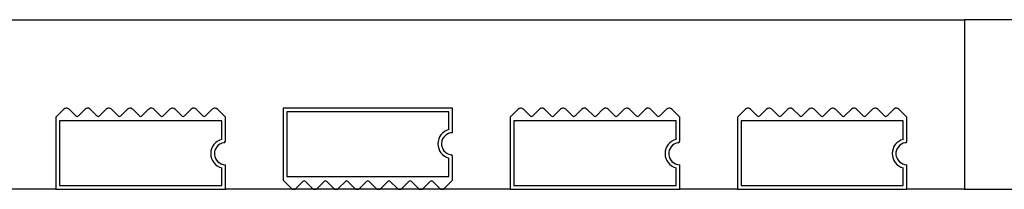
# Model space of a CAD drawing. Extents: x -160430 to 13465, y -41515 to 63495.
# Drawn here: x -12357 to -11021, y 2276 to 2506 of the extents above; entities that cross this region are included whole.
import ezdxf

# ---------------------------------------------------------------- set-up
doc = ezdxf.new("R2010")
doc.units = 0
for name, color, linetype in [('X-2559-GF$0$A-GENM', 11, 'CONTINUOUS'), ('X-2559-GF$0$A-GENM-1', 11, 'CONTINUOUS'), ('X-2559-GF$0$A-WALL', 8, 'CONTINUOUS'), ('X-2559-GF$0$A-WALL-3', 8, 'CONTINUOUS'), ('X-XREF', 7, 'CONTINUOUS')]:
    doc.layers.add(name, color=color, linetype=linetype)

# ---------------------------------------------------------------- blocks, each defined once
blk = doc.blocks.new('X-2559-GF')
at = {"layer": 'X-2559-GF$0$A-GENM'}
for p, q in [((-12296.6, 2384.6), (-12307.4, 2373.7)), ((-12280.4, 2375.5), (-12289.5, 2384.6)), ((-12267.8, 2384.6), (-12276.9, 2375.5)), ((-12251.7, 2375.5), (-12260.7, 2384.6)), ((-12239.1, 2384.6), (-12248.1, 2375.5)), ((-12222.9, 2375.5), (-12232, 2384.6)), ((-12210.3, 2384.6), (-12219.4, 2375.5)), ((-12194.2, 2375.5), (-12203.2, 2384.6)), ((-12181.6, 2384.6), (-12190.6, 2375.5)), ((-12165.4, 2375.5), (-12174.5, 2384.6)), ((-12152.8, 2384.6), (-12161.9, 2375.5)), ((-12136.7, 2375.5), (-12145.7, 2384.6)), ((-12124.1, 2384.6), (-12133.1, 2375.5)), ((-12107.9, 2375.5), (-12117, 2384.6)), ((-12095.3, 2384.6), (-12104.4, 2375.5)), ((-12077.4, 2373.7), (-12088.2, 2384.6)), ((-11769.2, 2386), (-11999.2, 2386)), ((-11999.2, 2386), (-11999.2, 2288.3)), ((-11769.2, 2352.7), (-11769.2, 2386)), ((-11680.2, 2384.6), (-11691, 2373.7)), ((-11664, 2375.5), (-11673.1, 2384.6)), ((-11651.4, 2384.6), (-11660.5, 2375.5)), ((-11635.3, 2375.5), (-11644.4, 2384.6)), ((-11622.7, 2384.6), (-11631.7, 2375.5)), ((-11606.5, 2375.5), (-11615.6, 2384.6)), ((-11593.9, 2384.6), (-11603, 2375.5)), ((-11577.8, 2375.5), (-11586.9, 2384.6)), ((-11565.2, 2384.6), (-11574.2, 2375.5)), ((-11549, 2375.5), (-11558.1, 2384.6)), ((-11536.4, 2384.6), (-11545.5, 2375.5)), ((-11520.3, 2375.5), (-11529.4, 2384.6)), ((-11507.7, 2384.6), (-11516.7, 2375.5)), ((-11491.5, 2375.5), (-11500.6, 2384.6)), ((-11478.9, 2384.6), (-11488, 2375.5)), ((-11461, 2373.7), (-11471.9, 2384.6)), ((-11372, 2384.6), (-11382.8, 2373.7)), ((-11355.8, 2375.5), (-11364.9, 2384.6)), ((-11343.2, 2384.6), (-11352.3, 2375.5)), ((-11327.1, 2375.5), (-11336.2, 2384.6)), ((-11314.5, 2384.6), (-11323.6, 2375.5)), ((-11298.3, 2375.5), (-11307.4, 2384.6)), ((-11285.7, 2384.6), (-11294.8, 2375.5)), ((-11269.6, 2375.5), (-11278.7, 2384.6)), ((-11257, 2384.6), (-11266.1, 2375.5)), ((-11240.8, 2375.5), (-11249.9, 2384.6)), ((-11228.2, 2384.6), (-11237.3, 2375.5)), ((-11212.1, 2375.5), (-11221.2, 2384.6)), ((-11199.5, 2384.6), (-11208.6, 2375.5)), ((-11183.3, 2375.5), (-11192.4, 2384.6)), ((-11170.7, 2384.6), (-11179.8, 2375.5)), ((-11152.8, 2373.7), (-11163.7, 2384.6)), ((-12307.4, 2373.7), (-12307.4, 2276)), ((-12077.4, 2341.7), (-12077.4, 2373.7)), ((-11691, 2373.7), (-11691, 2276)), ((-11461, 2341.7), (-11461, 2373.7)), ((-11382.8, 2373.7), (-11382.8, 2276)), ((-11152.8, 2341.7), (-11152.8, 2373.7)), ((-11769.2, 2288.3), (-11769.2, 2320.4)), ((-12077.4, 2276), (-12077.4, 2309.4)), ((-11461, 2276), (-11461, 2309.4)), ((-11152.8, 2276), (-11152.8, 2309.4)), ((-11999.2, 2288.3), (-11988.4, 2277.5)), ((-11981.3, 2277.5), (-11972.2, 2286.6)), ((-11968.7, 2286.6), (-11959.6, 2277.5)), ((-11952.5, 2277.5), (-11943.5, 2286.6)), ((-11939.9, 2286.6), (-11930.9, 2277.5)), ((-11923.8, 2277.5), (-11914.7, 2286.6)), ((-11911.2, 2286.6), (-11902.1, 2277.5)), ((-11895, 2277.5), (-11886, 2286.6)), ((-11882.4, 2286.6), (-11873.4, 2277.5)), ((-11866.3, 2277.5), (-11857.2, 2286.6)), ((-11853.7, 2286.6), (-11844.6, 2277.5)), ((-11837.5, 2277.5), (-11828.5, 2286.6)), ((-11824.9, 2286.6), (-11815.9, 2277.5)), ((-11808.8, 2277.5), (-11799.7, 2286.6)), ((-11796.2, 2286.6), (-11787.1, 2277.5)), ((-11780, 2277.5), (-11769.2, 2288.3)), ((-12307.4, 2276), (-12077.4, 2276)), ((-11691, 2276), (-11461, 2276)), ((-11382.8, 2276), (-11152.8, 2276))]:
    blk.add_line(p, q, dxfattribs=at)
for centre, radius, start, end in [((-12293, 2381), 5, 45, 135), ((-12293, 2381), 5, 60, 135), ((-12293, 2381), 5, 60, 135), ((-12293, 2381), 5, 60, 135), ((-12293, 2381), 5, 60, 135), ((-12293, 2381), 5, 60, 135), ((-12293, 2381), 5, 60, 135), ((-12293, 2381), 5, 60, 135), ((-12293, 2381), 5, 60, 135), ((-12293, 2381), 5, 60, 135), ((-12293, 2381), 5, 60, 135), ((-12293, 2381), 5, 60, 135), ((-12264.3, 2381), 5, 45, 135), ((-12264.3, 2381), 5, 60, 135), ((-12264.3, 2381), 5, 60, 135), ((-12264.3, 2381), 5, 60, 135), ((-12264.3, 2381), 5, 60, 135), ((-12264.3, 2381), 5, 60, 135), ((-12264.3, 2381), 5, 60, 135), ((-12264.3, 2381), 5, 60, 135), ((-12264.3, 2381), 5, 60, 135), ((-12264.3, 2381), 5, 60, 135), ((-12264.3, 2381), 5, 60, 135), ((-12264.3, 2381), 5, 60, 135), ((-12235.5, 2381), 5, 45, 135), ((-12235.5, 2381), 5, 60, 135), ((-12235.5, 2381), 5, 60, 135), ((-12235.5, 2381), 5, 60, 135), ((-12235.5, 2381), 5, 60, 135), ((-12235.5, 2381), 5, 60, 135), ((-12235.5, 2381), 5, 60, 135), ((-12235.5, 2381), 5, 60, 135), ((-12235.5, 2381), 5, 60, 135), ((-12235.5, 2381), 5, 60, 135), ((-12235.5, 2381), 5, 60, 135), ((-12235.5, 2381), 5, 60, 135), ((-12206.8, 2381), 5, 45, 135), ((-12206.8, 2381), 5, 60, 127.4536), ((-12206.8, 2381), 5, 60, 127.4536), ((-12206.8, 2381), 5, 60, 127.4536), ((-12206.8, 2381), 5, 60, 127.4536), ((-12206.8, 2381), 5, 60, 127.4536), ((-12206.8, 2381), 5, 60, 127.4536), ((-12206.8, 2381), 5, 60, 127.4536), ((-12206.8, 2381), 5, 60, 127.4536), ((-12206.8, 2381), 5, 60, 127.4536), ((-12206.8, 2381), 5, 60, 127.4536), ((-12206.8, 2381), 5, 60, 127.4536), ((-12178, 2381), 5, 45, 135), ((-12178, 2381), 5, 45, 120), ((-12178, 2381), 5, 45, 120), ((-12178, 2381), 5, 45, 120), ((-12178, 2381), 5, 45, 120), ((-12178, 2381), 5, 45, 120), ((-12178, 2381), 5, 45, 120), ((-12178, 2381), 5, 45, 120), ((-12178, 2381), 5, 45, 120), ((-12178, 2381), 5, 45, 120), ((-12178, 2381), 5, 45, 120), ((-12178, 2381), 5, 45, 120), ((-12149.3, 2381), 5, 45, 135), ((-12149.3, 2381), 5, 45, 120), ((-12149.3, 2381), 5, 45, 120), ((-12149.3, 2381), 5, 45, 120), ((-12149.3, 2381), 5, 45, 120), ((-12149.3, 2381), 5, 45, 120), ((-12149.3, 2381), 5, 45, 120), ((-12149.3, 2381), 5, 45, 120), ((-12149.3, 2381), 5, 45, 120), ((-12149.3, 2381), 5, 45, 120), ((-12149.3, 2381), 5, 45, 120), ((-12149.3, 2381), 5, 45, 120), ((-12120.5, 2381), 5, 45, 135), ((-12120.5, 2381), 5, 45, 120), ((-12120.5, 2381), 5, 45, 120), ((-12120.5, 2381), 5, 45, 120), ((-12120.5, 2381), 5, 45, 120), ((-12120.5, 2381), 5, 45, 120), ((-12120.5, 2381), 5, 45, 120), ((-12120.5, 2381), 5, 45, 120), ((-12120.5, 2381), 5, 45, 120), ((-12120.5, 2381), 5, 45, 120), ((-12120.5, 2381), 5, 45, 120), ((-12120.5, 2381), 5, 45, 120), ((-12091.8, 2381), 5, 45, 135), ((-12091.8, 2381), 5, 45, 120), ((-12091.8, 2381), 5, 45, 120), ((-12091.8, 2381), 5, 45, 120), ((-12091.8, 2381), 5, 45, 120), ((-12091.8, 2381), 5, 45, 120), ((-12091.8, 2381), 5, 45, 120), ((-12091.8, 2381), 5, 45, 120), ((-12091.8, 2381), 5, 45, 120), ((-12091.8, 2381), 5, 45, 120), ((-12091.8, 2381), 5, 45, 120), ((-12091.8, 2381), 5, 45, 120), ((-11676.6, 2381), 5, 45, 135), ((-11676.6, 2381), 5, 60, 135), ((-11676.6, 2381), 5, 60, 135), ((-11676.6, 2381), 5, 60, 135), ((-11676.6, 2381), 5, 60, 135), ((-11676.6, 2381), 5, 60, 135), ((-11676.6, 2381), 5, 60, 135), ((-11676.6, 2381), 5, 60, 135), ((-11676.6, 2381), 5, 60, 135), ((-11676.6, 2381), 5, 60, 135), ((-11676.6, 2381), 5, 60, 135), ((-11676.6, 2381), 5, 60, 135), ((-11647.9, 2381), 5, 45, 135), ((-11647.9, 2381), 5, 60, 135), ((-11647.9, 2381), 5, 60, 135), ((-11647.9, 2381), 5, 60, 135), ((-11647.9, 2381), 5, 60, 135), ((-11647.9, 2381), 5, 60, 135), ((-11647.9, 2381), 5, 60, 135), ((-11647.9, 2381), 5, 60, 135), ((-11647.9, 2381), 5, 60, 135), ((-11647.9, 2381), 5, 60, 135), ((-11647.9, 2381), 5, 60, 135), ((-11647.9, 2381), 5, 60, 135), ((-11619.1, 2381), 5, 45, 135), ((-11619.1, 2381), 5, 60, 135), ((-11619.1, 2381), 5, 60, 135), ((-11619.1, 2381), 5, 60, 135), ((-11619.1, 2381), 5, 60, 135), ((-11619.1, 2381), 5, 60, 135), ((-11619.1, 2381), 5, 60, 135), ((-11619.1, 2381), 5, 60, 135), ((-11619.1, 2381), 5, 60, 135), ((-11619.1, 2381), 5, 60, 135), ((-11619.1, 2381), 5, 60, 135), ((-11619.1, 2381), 5, 60, 135), ((-11590.4, 2381), 5, 45, 135), ((-11590.4, 2381), 5, 60, 135), ((-11590.4, 2381), 5, 60, 135), ((-11590.4, 2381), 5, 60, 135), ((-11590.4, 2381), 5, 60, 135), ((-11590.4, 2381), 5, 60, 135), ((-11590.4, 2381), 5, 60, 135), ((-11590.4, 2381), 5, 60, 135), ((-11590.4, 2381), 5, 60, 135), ((-11590.4, 2381), 5, 60, 135), ((-11590.4, 2381), 5, 60, 135), ((-11590.4, 2381), 5, 60, 135), ((-11561.6, 2381), 5, 45, 135), ((-11561.6, 2381), 5, 45, 120), ((-11561.6, 2381), 5, 45, 120), ((-11561.6, 2381), 5, 45, 120), ((-11561.6, 2381), 5, 45, 120), ((-11561.6, 2381), 5, 45, 120), ((-11561.6, 2381), 5, 45, 120), ((-11561.6, 2381), 5, 45, 120), ((-11561.6, 2381), 5, 45, 120), ((-11561.6, 2381), 5, 45, 120), ((-11561.6, 2381), 5, 45, 120), ((-11561.6, 2381), 5, 45, 120), ((-11532.9, 2381), 5, 45, 135), ((-11532.9, 2381), 5, 45, 120), ((-11532.9, 2381), 5, 45, 120), ((-11532.9, 2381), 5, 45, 120), ((-11532.9, 2381), 5, 45, 120), ((-11532.9, 2381), 5, 45, 120), ((-11532.9, 2381), 5, 45, 120), ((-11532.9, 2381), 5, 45, 120), ((-11532.9, 2381), 5, 45, 120), ((-11532.9, 2381), 5, 45, 120), ((-11532.9, 2381), 5, 45, 120), ((-11532.9, 2381), 5, 45, 120), ((-11504.1, 2381), 5, 45, 135), ((-11504.1, 2381), 5, 45, 120), ((-11504.1, 2381), 5, 45, 120), ((-11504.1, 2381), 5, 45, 120), ((-11504.1, 2381), 5, 45, 120), ((-11504.1, 2381), 5, 45, 120), ((-11504.1, 2381), 5, 45, 120), ((-11504.1, 2381), 5, 45, 120), ((-11504.1, 2381), 5, 45, 120), ((-11504.1, 2381), 5, 45, 120), ((-11504.1, 2381), 5, 45, 120), ((-11504.1, 2381), 5, 45, 120), ((-11475.4, 2381), 5, 45, 135), ((-11475.4, 2381), 5, 45, 120), ((-11475.4, 2381), 5, 45, 120), ((-11475.4, 2381), 5, 45, 120), ((-11475.4, 2381), 5, 45, 120), ((-11475.4, 2381), 5, 45, 120), ((-11475.4, 2381), 5, 45, 120), ((-11475.4, 2381), 5, 45, 120), ((-11475.4, 2381), 5, 45, 120), ((-11475.4, 2381), 5, 45, 120), ((-11475.4, 2381), 5, 45, 120), ((-11475.4, 2381), 5, 45, 120), ((-11368.5, 2381), 5, 45, 135), ((-11368.5, 2381), 5, 60, 135), ((-11368.5, 2381), 5, 60, 135), ((-11368.5, 2381), 5, 60, 135), ((-11368.5, 2381), 5, 60, 135), ((-11368.5, 2381), 5, 60, 135), ((-11368.5, 2381), 5, 60, 135), ((-11368.5, 2381), 5, 60, 135), ((-11368.5, 2381), 5, 60, 135), ((-11368.5, 2381), 5, 60, 135), ((-11368.5, 2381), 5, 60, 135), ((-11368.5, 2381), 5, 60, 135), ((-11339.7, 2381), 5, 45, 135), ((-11339.7, 2381), 5, 60, 135), ((-11339.7, 2381), 5, 60, 135), ((-11339.7, 2381), 5, 60, 135), ((-11339.7, 2381), 5, 60, 135), ((-11339.7, 2381), 5, 60, 135), ((-11339.7, 2381), 5, 60, 135), ((-11339.7, 2381), 5, 60, 135), ((-11339.7, 2381), 5, 60, 135), ((-11339.7, 2381), 5, 60, 135), ((-11339.7, 2381), 5, 60, 135), ((-11339.7, 2381), 5, 60, 135), ((-11311, 2381), 5, 45, 135), ((-11311, 2381), 5, 60, 135), ((-11311, 2381), 5, 60, 135), ((-11311, 2381), 5, 60, 135), ((-11311, 2381), 5, 60, 135), ((-11311, 2381), 5, 60, 135), ((-11311, 2381), 5, 60, 135), ((-11311, 2381), 5, 60, 135), ((-11311, 2381), 5, 60, 135), ((-11311, 2381), 5, 60, 135), ((-11311, 2381), 5, 60, 135), ((-11311, 2381), 5, 60, 135), ((-11282.2, 2381), 5, 45, 135), ((-11282.2, 2381), 5, 60, 135), ((-11282.2, 2381), 5, 60, 135), ((-11282.2, 2381), 5, 60, 135), ((-11282.2, 2381), 5, 60, 135), ((-11282.2, 2381), 5, 60, 135), ((-11282.2, 2381), 5, 60, 135), ((-11282.2, 2381), 5, 60, 135), ((-11282.2, 2381), 5, 60, 135), ((-11282.2, 2381), 5, 60, 135), ((-11282.2, 2381), 5, 60, 135), ((-11282.2, 2381), 5, 60, 135), ((-11253.5, 2381), 5, 45, 135), ((-11253.5, 2381), 5, 45, 120), ((-11253.5, 2381), 5, 45, 120), ((-11253.5, 2381), 5, 45, 120), ((-11253.5, 2381), 5, 45, 120), ((-11253.5, 2381), 5, 45, 120), ((-11253.5, 2381), 5, 45, 120), ((-11253.5, 2381), 5, 45, 120), ((-11253.5, 2381), 5, 45, 120), ((-11253.5, 2381), 5, 45, 120), ((-11253.5, 2381), 5, 45, 120), ((-11253.5, 2381), 5, 45, 120), ((-11224.7, 2381), 5, 45, 135), ((-11224.7, 2381), 5, 45, 120), ((-11224.7, 2381), 5, 45, 120), ((-11224.7, 2381), 5, 45, 120), ((-11224.7, 2381), 5, 45, 120), ((-11224.7, 2381), 5, 45, 120), ((-11224.7, 2381), 5, 45, 120), ((-11224.7, 2381), 5, 45, 120), ((-11224.7, 2381), 5, 45, 120), ((-11224.7, 2381), 5, 45, 120), ((-11224.7, 2381), 5, 45, 120), ((-11224.7, 2381), 5, 45, 120), ((-11196, 2381), 5, 45, 135), ((-11196, 2381), 5, 45, 120), ((-11196, 2381), 5, 45, 120), ((-11196, 2381), 5, 45, 120), ((-11196, 2381), 5, 45, 120), ((-11196, 2381), 5, 45, 120), ((-11196, 2381), 5, 45, 120), ((-11196, 2381), 5, 45, 120), ((-11196, 2381), 5, 45, 120), ((-11196, 2381), 5, 45, 120), ((-11196, 2381), 5, 45, 120), ((-11196, 2381), 5, 45, 120), ((-11167.2, 2381), 5, 45, 135), ((-11167.2, 2381), 5, 45, 120), ((-11167.2, 2381), 5, 45, 120), ((-11167.2, 2381), 5, 45, 120), ((-11167.2, 2381), 5, 45, 120), ((-11167.2, 2381), 5, 45, 120), ((-11167.2, 2381), 5, 45, 120), ((-11167.2, 2381), 5, 45, 120), ((-11167.2, 2381), 5, 45, 120), ((-11167.2, 2381), 5, 45, 120), ((-11167.2, 2381), 5, 45, 120), ((-11167.2, 2381), 5, 45, 120), ((-12278.6, 2377.3), 2.5, 225, 315), ((-12249.9, 2377.3), 2.5, 225, 315), ((-12221.1, 2377.3), 2.5, 225, 315), ((-12192.4, 2377.3), 2.5, 225, 315), ((-12163.6, 2377.3), 2.5, 225, 315), ((-12134.9, 2377.3), 2.5, 225, 315), ((-12106.1, 2377.3), 2.5, 225, 315), ((-11662.3, 2377.3), 2.5, 225, 315), ((-11633.5, 2377.3), 2.5, 225, 315), ((-11604.8, 2377.3), 2.5, 225, 315), ((-11576, 2377.3), 2.5, 225, 315), ((-11547.3, 2377.3), 2.5, 225, 315), ((-11518.5, 2377.3), 2.5, 225, 315), ((-11489.8, 2377.3), 2.5, 225, 315), ((-11354.1, 2377.3), 2.5, 225, 315), ((-11325.3, 2377.3), 2.5, 225, 315), ((-11296.6, 2377.3), 2.5, 225, 315), ((-11267.8, 2377.3), 2.5, 225, 315), ((-11239.1, 2377.3), 2.5, 225, 315), ((-11210.3, 2377.3), 2.5, 225, 315), ((-11181.6, 2377.3), 2.5, 225, 315), ((-11769.2, 2337.7), 15, 90, 261.7868), ((-12077.4, 2324.4), 15, 98.2132, 270), ((-12079.9, 2341.7), 2.5, 278.2132, 0), ((-12079.9, 2341.7), 2.5, 291.8443, 346.3689), ((-12079.9, 2341.7), 2.5, 291.8443, 346.3689), ((-12079.9, 2341.7), 2.5, 291.8443, 346.3689), ((-12079.9, 2341.7), 2.5, 291.8443, 346.3689), ((-12079.9, 2341.7), 2.5, 291.8443, 346.3689), ((-12079.9, 2341.7), 2.5, 291.8443, 346.3689), ((-12079.9, 2341.7), 2.5, 291.8443, 346.3689), ((-12079.9, 2341.7), 2.5, 291.8443, 346.3689), ((-12079.9, 2341.7), 2.5, 291.8443, 346.3689), ((-12079.9, 2341.7), 2.5, 291.8443, 346.3689), ((-12079.9, 2341.7), 2.5, 291.8443, 346.3689), ((-11461, 2324.4), 15, 98.2132, 270), ((-11463.5, 2341.7), 2.5, 278.2132, 0), ((-11463.5, 2341.7), 2.5, 291.8443, 346.3689), ((-11463.5, 2341.7), 2.5, 291.8443, 346.3689), ((-11463.5, 2341.7), 2.5, 291.8443, 346.3689), ((-11463.5, 2341.7), 2.5, 291.8443, 346.3689), ((-11463.5, 2341.7), 2.5, 291.8443, 346.3689), ((-11463.5, 2341.7), 2.5, 291.8443, 346.3689), ((-11463.5, 2341.7), 2.5, 291.8443, 346.3689), ((-11463.5, 2341.7), 2.5, 291.8443, 346.3689), ((-11463.5, 2341.7), 2.5, 291.8443, 346.3689), ((-11463.5, 2341.7), 2.5, 291.8443, 346.3689), ((-11463.5, 2341.7), 2.5, 291.8443, 346.3689), ((-11152.8, 2324.4), 15, 98.2132, 270), ((-11155.3, 2341.7), 2.5, 278.2132, 0), ((-11155.3, 2341.7), 2.5, 291.8443, 346.3689), ((-11155.3, 2341.7), 2.5, 291.8443, 346.3689), ((-11155.3, 2341.7), 2.5, 291.8443, 346.3689), ((-11155.3, 2341.7), 2.5, 291.8443, 346.3689), ((-11155.3, 2341.7), 2.5, 291.8443, 346.3689), ((-11155.3, 2341.7), 2.5, 291.8443, 346.3689), ((-11155.3, 2341.7), 2.5, 291.8443, 346.3689), ((-11155.3, 2341.7), 2.5, 291.8443, 346.3689), ((-11155.3, 2341.7), 2.5, 291.8443, 346.3689), ((-11155.3, 2341.7), 2.5, 291.8443, 346.3689), ((-11155.3, 2341.7), 2.5, 291.8443, 346.3689), ((-11771.7, 2320.4), 2.5, 0, 81.7868), ((-11771.7, 2320.4), 2.5, 13.6311, 68.1557), ((-11771.7, 2320.4), 2.5, 13.6311, 68.1557), ((-11771.7, 2320.4), 2.5, 13.6311, 68.1557), ((-11771.7, 2320.4), 2.5, 13.6311, 68.1557), ((-11771.7, 2320.4), 2.5, 13.6311, 68.1557), ((-11771.7, 2320.4), 2.5, 13.6311, 68.1557), ((-11771.7, 2320.4), 2.5, 13.6311, 68.1557), ((-11771.7, 2320.4), 2.5, 13.6311, 68.1557), ((-11771.7, 2320.4), 2.5, 13.6311, 68.1557), ((-11771.7, 2320.4), 2.5, 13.6311, 68.1557), ((-11771.7, 2320.4), 2.5, 13.6311, 68.1557), ((-11970.5, 2284.8), 2.5, 45, 135), ((-11941.7, 2284.8), 2.5, 45, 135), ((-11913, 2284.8), 2.5, 45, 135), ((-11884.2, 2284.8), 2.5, 45, 135), ((-11855.5, 2284.8), 2.5, 45, 135), ((-11826.7, 2284.8), 2.5, 45, 135), ((-11798, 2284.8), 2.5, 45, 135), ((-11984.8, 2281), 5, 225, 315), ((-11984.8, 2281), 5, 225, 300), ((-11984.8, 2281), 5, 225, 300), ((-11984.8, 2281), 5, 225, 300), ((-11984.8, 2281), 5, 225, 300), ((-11984.8, 2281), 5, 225, 300), ((-11984.8, 2281), 5, 225, 300), ((-11984.8, 2281), 5, 225, 300), ((-11984.8, 2281), 5, 225, 300), ((-11984.8, 2281), 5, 225, 300), ((-11984.8, 2281), 5, 225, 300), ((-11984.8, 2281), 5, 225, 300), ((-11956.1, 2281), 5, 225, 315), ((-11956.1, 2281), 5, 225, 300), ((-11956.1, 2281), 5, 225, 300), ((-11956.1, 2281), 5, 225, 300), ((-11956.1, 2281), 5, 225, 300), ((-11956.1, 2281), 5, 225, 300), ((-11956.1, 2281), 5, 225, 300), ((-11956.1, 2281), 5, 225, 300), ((-11956.1, 2281), 5, 225, 300), ((-11956.1, 2281), 5, 225, 300), ((-11956.1, 2281), 5, 225, 300), ((-11956.1, 2281), 5, 225, 300), ((-11927.3, 2281), 5, 225, 315), ((-11927.3, 2281), 5, 225, 300), ((-11927.3, 2281), 5, 225, 300), ((-11927.3, 2281), 5, 225, 300), ((-11927.3, 2281), 5, 225, 300), ((-11927.3, 2281), 5, 225, 300), ((-11927.3, 2281), 5, 225, 300), ((-11927.3, 2281), 5, 225, 300), ((-11927.3, 2281), 5, 225, 300), ((-11927.3, 2281), 5, 225, 300), ((-11927.3, 2281), 5, 225, 300), ((-11927.3, 2281), 5, 225, 300), ((-11898.6, 2281), 5, 225, 315), ((-11898.6, 2281), 5, 225, 300), ((-11898.6, 2281), 5, 225, 300), ((-11898.6, 2281), 5, 225, 300), ((-11898.6, 2281), 5, 225, 300), ((-11898.6, 2281), 5, 225, 300), ((-11898.6, 2281), 5, 225, 300), ((-11898.6, 2281), 5, 225, 300), ((-11898.6, 2281), 5, 225, 300), ((-11898.6, 2281), 5, 225, 300), ((-11898.6, 2281), 5, 225, 300), ((-11898.6, 2281), 5, 225, 300), ((-11869.8, 2281), 5, 225, 315), ((-11869.8, 2281), 5, 240, 315), ((-11869.8, 2281), 5, 240, 315), ((-11869.8, 2281), 5, 240, 315), ((-11869.8, 2281), 5, 240, 315), ((-11869.8, 2281), 5, 240, 315), ((-11869.8, 2281), 5, 240, 315), ((-11869.8, 2281), 5, 240, 315), ((-11869.8, 2281), 5, 240, 315), ((-11869.8, 2281), 5, 240, 315), ((-11869.8, 2281), 5, 240, 315), ((-11869.8, 2281), 5, 240, 315), ((-11841.1, 2281), 5, 225, 315), ((-11841.1, 2281), 5, 240, 315), ((-11841.1, 2281), 5, 240, 315), ((-11841.1, 2281), 5, 240, 315), ((-11841.1, 2281), 5, 240, 315), ((-11841.1, 2281), 5, 240, 315), ((-11841.1, 2281), 5, 240, 315), ((-11841.1, 2281), 5, 240, 315), ((-11841.1, 2281), 5, 240, 315), ((-11841.1, 2281), 5, 240, 315), ((-11841.1, 2281), 5, 240, 315), ((-11841.1, 2281), 5, 240, 315), ((-11812.3, 2281), 5, 225, 315), ((-11812.3, 2281), 5, 240, 315), ((-11812.3, 2281), 5, 240, 315), ((-11812.3, 2281), 5, 240, 315), ((-11812.3, 2281), 5, 240, 315), ((-11812.3, 2281), 5, 240, 315), ((-11812.3, 2281), 5, 240, 315), ((-11812.3, 2281), 5, 240, 315), ((-11812.3, 2281), 5, 240, 315), ((-11812.3, 2281), 5, 240, 315), ((-11812.3, 2281), 5, 240, 315), ((-11812.3, 2281), 5, 240, 315), ((-11783.6, 2281), 5, 225, 315), ((-11783.6, 2281), 5, 240, 315), ((-11783.6, 2281), 5, 240, 315), ((-11783.6, 2281), 5, 240, 315), ((-11783.6, 2281), 5, 240, 315), ((-11783.6, 2281), 5, 240, 315), ((-11783.6, 2281), 5, 240, 315), ((-11783.6, 2281), 5, 240, 315), ((-11783.6, 2281), 5, 240, 315), ((-11783.6, 2281), 5, 240, 315), ((-11783.6, 2281), 5, 240, 315), ((-11783.6, 2281), 5, 240, 315)]:
    blk.add_arc(centre, radius, start, end, dxfattribs=at)
at = {"layer": 'X-2559-GF$0$A-GENM-1'}
for p, q in [((-11774.2, 2381), (-11994.2, 2381)), ((-11994.2, 2381), (-11994.2, 2293.3)), ((-11774.2, 2357.1), (-11774.2, 2381)), ((-12082.4, 2368.7), (-12302.4, 2368.7)), ((-12302.4, 2368.7), (-12302.4, 2281)), ((-12082.4, 2343.7), (-12082.4, 2368.7)), ((-11466, 2368.7), (-11686, 2368.7)), ((-11686, 2368.7), (-11686, 2281)), ((-11466, 2343.7), (-11466, 2368.7)), ((-11157.8, 2368.7), (-11377.8, 2368.7)), ((-11377.8, 2368.7), (-11377.8, 2281)), ((-11157.8, 2343.7), (-11157.8, 2368.7)), ((-11774.2, 2293.3), (-11774.2, 2318.3)), ((-12082.4, 2281), (-12082.4, 2305)), ((-11466, 2281), (-11466, 2305)), ((-11157.8, 2281), (-11157.8, 2305)), ((-11994.2, 2293.3), (-11774.2, 2293.3)), ((-12302.4, 2281), (-12082.4, 2281)), ((-11686, 2281), (-11466, 2281)), ((-11377.8, 2281), (-11157.8, 2281))]:
    blk.add_line(p, q, dxfattribs=at)
for centre in [(-11769.2, 2337.7), (-12077.4, 2324.4), (-11461, 2324.4), (-11152.8, 2324.4)]:
    blk.add_arc(centre, 20, 104.4775, 255.5225, dxfattribs=at)
at = {"layer": 'X-2559-GF$0$A-WALL'}
for p, q in [((-13926.6, 2506), (-11074.6, 2506)), ((-12307.4, 2276), (-12385.6, 2276)), ((-11691, 2276), (-12077.4, 2276)), ((-11382.8, 2276), (-11461, 2276)), ((-11074.6, 2276), (-11152.8, 2276))]:
    blk.add_line(p, q, dxfattribs=at)
at = {"layer": 'X-2559-GF$0$A-WALL-3'}
for p, q in [((-10346.9, 2506), (-11074.6, 2506)), ((-11074.6, 2506), (-11074.6, 2276)), ((-11074.6, 2276), (-10430, 2276))]:
    blk.add_line(p, q, dxfattribs=at)

msp = doc.modelspace()

# ---------------------------------------------------------------- block references
at = {"layer": 'X-XREF'}
msp.add_blockref('X-2559-GF', (0, 0), dxfattribs=at)

doc.saveas('drawing.dxf')
